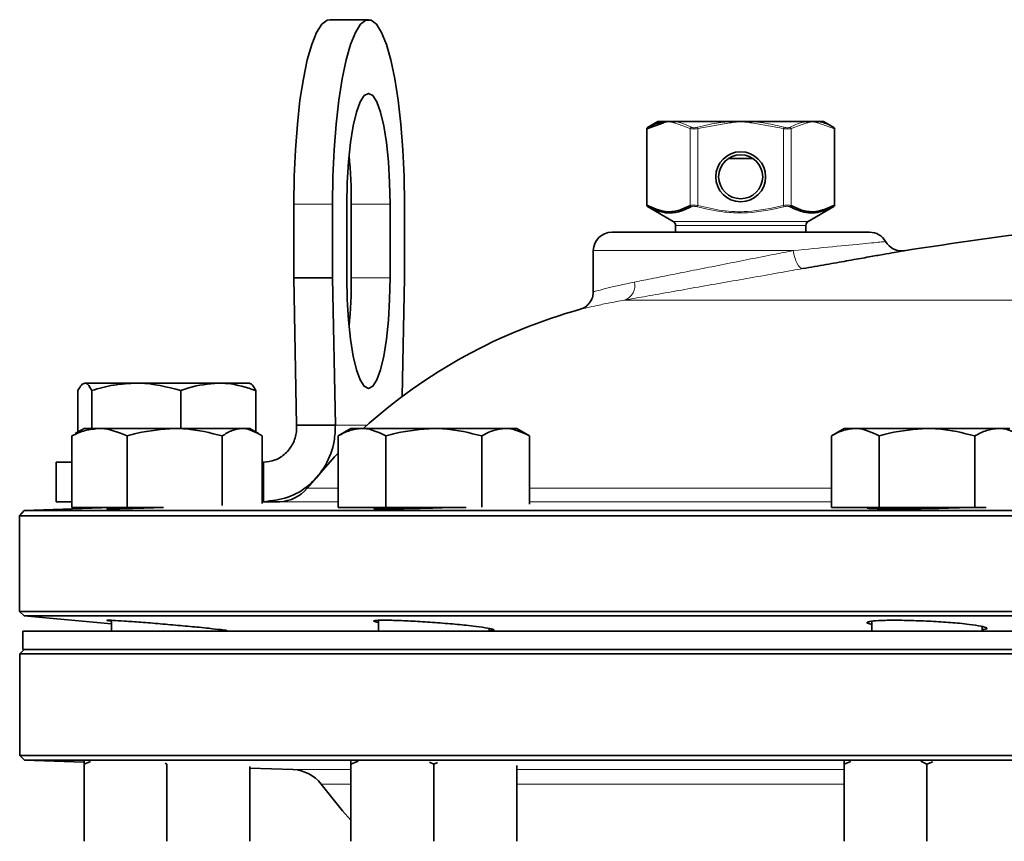
# Model space of a CAD drawing. Units: inches. Extents: x 0.5 to 33.5, y 0.5 to 21.
# Drawn here: x 11.1 to 12.3, y 12.9 to 13.8 of the extents above; entities that cross this region are included whole.
import ezdxf

# ---------------------------------------------------------------- set-up
doc = ezdxf.new("R2010")
doc.units = ezdxf.units.IN
doc.header["$MEASUREMENT"] = 0

msp = doc.modelspace()

# ---------------------------------------------------------------- linework, layer by layer
at = {"color": 7, "linetype": 'Continuous', "lineweight": 35}
for p, q in [((11.5411, 13.8035), (11.4973, 13.8035)), ((11.8557, 13.5938), (11.8557, 13.6801)), ((11.8746, 13.6869), (11.8559, 13.6801)), ((11.8682, 13.6884), (11.8565, 13.6816)), ((11.8682, 13.6884), (11.8753, 13.6884)), ((11.8753, 13.6884), (11.8808, 13.6884)), ((11.8808, 13.6884), (11.8878, 13.6884)), ((11.8878, 13.6884), (11.9494, 13.6884)), ((11.9494, 13.6884), (11.9619, 13.6884)), ((11.9744, 13.6884), (11.9619, 13.6884)), ((12.036, 13.6884), (11.9744, 13.6884)), ((12.043, 13.6884), (12.036, 13.6884)), ((12.043, 13.6884), (12.0486, 13.6884)), ((12.0486, 13.6884), (12.0556, 13.6884)), ((12.0673, 13.6816), (12.0556, 13.6884)), ((12.0673, 13.6816), (12.0673, 13.6816)), ((12.0681, 13.6801), (12.0681, 13.5938)), ((11.9758, 13.6467), (11.948, 13.6467)), ((11.4567, 13.5951), (11.4567, 13.5118)), ((11.5005, 13.5951), (11.5005, 13.5118)), ((11.5167, 13.5951), (11.5167, 13.5118)), ((11.5217, 13.5118), (11.5217, 13.5951)), ((11.5655, 13.5118), (11.5655, 13.5951)), ((11.5818, 13.5118), (11.5818, 13.5951)), ((11.8565, 13.5924), (11.8856, 13.5755)), ((12.0382, 13.5755), (12.0673, 13.5924)), ((12.0673, 13.5924), (12.0673, 13.5924)), ((11.8882, 13.571), (11.8882, 13.5634)), ((12.0356, 13.5634), (12.0356, 13.571)), ((11.8161, 13.5634), (12.1077, 13.5634)), ((11.7952, 13.5425), (11.7952, 13.4961)), ((11.4567, 13.5118), (11.4599, 13.3451)), ((11.5005, 13.5118), (11.4567, 13.5118)), ((11.5005, 13.5118), (11.5037, 13.3451)), ((11.5791, 13.3775), (11.5818, 13.5118)), ((11.2788, 13.3928), (11.2206, 13.3928)), ((11.3714, 13.3928), (11.2788, 13.3928)), ((11.3714, 13.3928), (11.4069, 13.3928)), ((11.2127, 13.3375), (11.2127, 13.3844)), ((11.2285, 13.3415), (11.2285, 13.3844)), ((11.329, 13.3415), (11.329, 13.3844)), ((11.4138, 13.3375), (11.4138, 13.3844)), ((11.2102, 13.335), (11.2056, 13.3331)), ((11.2196, 13.3415), (11.2097, 13.3358)), ((11.2369, 13.3415), (11.2196, 13.3415)), ((11.322, 13.3415), (11.2369, 13.3415)), ((11.322, 13.3415), (11.3984, 13.3415)), ((11.4069, 13.3415), (11.3984, 13.3415)), ((11.4168, 13.3358), (11.4069, 13.3415)), ((11.4599, 13.3451), (11.5037, 13.3451)), ((11.5213, 13.3415), (11.5068, 13.3331)), ((11.5339, 13.3415), (11.5213, 13.3415)), ((11.615, 13.3415), (11.5339, 13.3415)), ((11.615, 13.3415), (11.6961, 13.3415)), ((11.7087, 13.3415), (11.6961, 13.3415)), ((11.7231, 13.3331), (11.7087, 13.3415)), ((12.0789, 13.3415), (12.0644, 13.3331)), ((12.0914, 13.3415), (12.0789, 13.3415)), ((12.1725, 13.3415), (12.0914, 13.3415)), ((12.1725, 13.3415), (12.2536, 13.3415)), ((12.2662, 13.3415), (12.2536, 13.3415)), ((11.2056, 13.2522), (11.2056, 13.3331)), ((11.2682, 13.2522), (11.2682, 13.3331)), ((11.3759, 13.2545), (11.3759, 13.3331)), ((11.4209, 13.2568), (11.4209, 13.3331)), ((11.5068, 13.2522), (11.5068, 13.3331)), ((11.5609, 13.2522), (11.5609, 13.3331)), ((11.6691, 13.2526), (11.6691, 13.3331)), ((11.7231, 13.2561), (11.7231, 13.3331)), ((12.0644, 13.2522), (12.0644, 13.3331)), ((12.1185, 13.2522), (12.1185, 13.3331)), ((12.2266, 13.2522), (12.2266, 13.3331)), ((11.1882, 13.3035), (11.1882, 13.2588)), ((11.1882, 13.3035), (11.2056, 13.3035)), ((11.4209, 13.3035), (11.4223, 13.3035)), ((11.4223, 13.3035), (11.4223, 13.2588)), ((11.1882, 13.2588), (11.2056, 13.2588)), ((11.4409, 13.2588), (11.4209, 13.2581)), ((11.4209, 13.2588), (11.4223, 13.2588)), ((11.4409, 13.2588), (11.4223, 13.2588)), ((11.152, 13.2487), (11.1468, 13.2427)), ((11.2503, 13.2522), (11.152, 13.2487)), ((11.152, 13.2487), (15.4385, 13.2487)), ((11.2682, 13.2522), (11.2056, 13.2522)), ((11.3095, 13.2522), (11.2682, 13.2522)), ((11.5609, 13.2522), (11.5068, 13.2522)), ((11.6514, 13.2522), (11.5609, 13.2522)), ((12.1185, 13.2522), (12.0644, 13.2522)), ((12.2266, 13.2522), (12.1185, 13.2522)), ((12.2396, 13.2522), (12.2266, 13.2522)), ((11.1468, 13.2427), (11.1468, 13.1347)), ((13.2952, 13.2427), (11.1468, 13.2427)), ((11.1468, 13.1347), (11.1519, 13.1296)), ((11.1468, 13.1347), (15.4437, 13.1347)), ((11.1519, 13.1296), (11.2507, 13.1209)), ((13.2952, 13.1296), (11.1519, 13.1296)), ((11.2507, 13.1247), (11.2507, 13.1125)), ((11.5525, 13.1246), (11.5525, 13.1125)), ((12.11, 13.1237), (12.11, 13.1125)), ((11.1502, 13.1125), (11.1502, 13.0918)), ((12.8768, 13.1125), (11.1502, 13.1125)), ((11.3757, 13.1125), (11.3757, 13.1139)), ((11.6775, 13.1125), (11.6775, 13.1156)), ((12.235, 13.1125), (12.235, 13.1177)), ((11.1519, 13.0918), (11.1469, 13.0868)), ((12.8768, 13.0918), (11.1502, 13.0918)), ((11.1469, 13.0868), (11.1469, 12.9718)), ((13.2952, 13.0868), (11.1469, 13.0868)), ((11.1469, 12.9718), (11.1521, 12.9666)), ((11.1469, 12.9718), (15.4436, 12.9718)), ((11.1521, 12.9666), (11.2196, 12.9643)), ((15.4384, 12.9666), (11.1521, 12.9666)), ((11.2196, 12.9659), (11.2196, 12.9623)), ((11.2196, 12.9623), (11.227, 12.9653)), ((11.2196, 12.9623), (11.2196, 12.875)), ((11.3113, 12.9632), (11.3132, 12.9623)), ((11.3132, 12.9623), (11.3132, 12.875)), ((11.4069, 12.9596), (11.4069, 12.875)), ((11.4069, 12.9577), (11.4558, 12.956)), ((11.5213, 12.9659), (11.5213, 12.9623)), ((11.5213, 12.9623), (11.5294, 12.9655)), ((11.5213, 12.9623), (11.5213, 12.875)), ((11.6102, 12.9646), (11.615, 12.9623)), ((11.615, 12.9623), (11.6193, 12.9641)), ((11.615, 12.9623), (11.615, 12.875)), ((11.7087, 12.9608), (11.7087, 12.875)), ((12.0789, 12.9655), (12.0789, 12.9623)), ((12.0789, 12.9623), (12.0863, 12.9653)), ((12.0789, 12.9623), (12.0789, 12.875)), ((12.1656, 12.9655), (12.1725, 12.9623)), ((12.1725, 12.9623), (12.179, 12.9649)), ((12.1725, 12.9623), (12.1725, 12.875))]:
    msp.add_line(p, q, dxfattribs=at)
at = {"color": 8, "linetype": 'Continuous', "lineweight": 18}
for p, q in [((11.8557, 13.6801), (11.8559, 13.6801)), ((11.8559, 13.6801), (11.8559, 13.5938)), ((11.8565, 13.6816), (11.8565, 13.6816)), ((11.9049, 13.6805), (11.887, 13.6869)), ((11.9049, 13.5934), (11.9049, 13.6805)), ((11.9136, 13.6805), (11.9132, 13.682)), ((11.9495, 13.6869), (11.9136, 13.6805)), ((11.9136, 13.6805), (11.9136, 13.5934)), ((11.9495, 13.6869), (11.9494, 13.6884)), ((11.9744, 13.6884), (11.9743, 13.6869)), ((12.0102, 13.6805), (11.9743, 13.6869)), ((12.0102, 13.6805), (12.0106, 13.682)), ((12.0102, 13.5934), (12.0102, 13.6805)), ((12.0368, 13.6869), (12.0189, 13.6805)), ((12.0189, 13.6805), (12.0189, 13.5934)), ((12.0679, 13.6801), (12.0492, 13.6869)), ((12.0679, 13.5938), (12.0679, 13.6801)), ((12.0681, 13.6801), (12.0679, 13.6801)), ((11.5005, 13.5951), (11.4567, 13.5951)), ((11.5655, 13.5951), (11.5217, 13.5951)), ((11.8559, 13.5938), (11.8557, 13.5938)), ((11.8565, 13.5924), (11.8565, 13.5924)), ((11.9132, 13.592), (11.9136, 13.5934)), ((12.0106, 13.592), (12.0102, 13.5934)), ((12.0681, 13.5938), (12.0679, 13.5938)), ((11.8856, 13.5755), (12.0382, 13.5755)), ((12.0356, 13.571), (11.8882, 13.571)), ((12.0213, 13.5425), (11.7952, 13.5425)), ((11.5655, 13.5118), (11.5217, 13.5118)), ((11.831, 13.4867), (14.7653, 13.4867)), ((11.5037, 13.3451), (11.5395, 13.3451)), ((11.4718, 13.2742), (11.5068, 13.2742)), ((11.7231, 13.2742), (12.0644, 13.2742)), ((11.5068, 13.2588), (11.4409, 13.2588)), ((12.0644, 13.2588), (11.7231, 13.2588)), ((11.4558, 12.956), (11.5213, 12.956)), ((11.7087, 12.956), (12.0789, 12.956)), ((11.5213, 12.9395), (11.4875, 12.9395)), ((12.0789, 12.9395), (11.7087, 12.9395))]:
    msp.add_line(p, q, dxfattribs=at)
at = {"color": 7, "linetype": 'Continuous', "lineweight": 35, "flags": 128}
for points in [[(11.4973, 13.8035), (11.4943, 13.8029), (11.4883, 13.7983), (11.4825, 13.7891), (11.477, 13.7756), (11.472, 13.758), (11.4675, 13.7368), (11.4637, 13.7125), (11.4607, 13.6855), (11.4585, 13.6565), (11.4571, 13.6262), (11.4567, 13.5951)], [(11.5818, 13.5951), (11.5813, 13.6262), (11.5799, 13.6565), (11.5777, 13.6855), (11.5747, 13.7125), (11.5709, 13.7368), (11.5665, 13.758), (11.5614, 13.7756), (11.556, 13.7891), (11.5502, 13.7983), (11.5441, 13.8029), (11.5381, 13.8029), (11.5321, 13.7983), (11.5263, 13.7891), (11.5208, 13.7756), (11.5158, 13.758), (11.5113, 13.7368), (11.5075, 13.7125), (11.5045, 13.6855), (11.5023, 13.6565), (11.5009, 13.6262), (11.5005, 13.5951)], [(11.5655, 13.5951), (11.565, 13.6195), (11.5636, 13.643), (11.5614, 13.6646), (11.5584, 13.6835), (11.5547, 13.6991), (11.5504, 13.7106), (11.5459, 13.7177), (11.5411, 13.7201), (11.5364, 13.7177), (11.5318, 13.7106), (11.5276, 13.6991), (11.5239, 13.6835), (11.5208, 13.6646), (11.5186, 13.643), (11.5172, 13.6195), (11.5167, 13.5951)], [(11.5167, 13.5118), (11.5172, 13.4874), (11.5186, 13.464), (11.5208, 13.4424), (11.5239, 13.4234), (11.5276, 13.4079), (11.5318, 13.3963), (11.5364, 13.3892), (11.5411, 13.3868), (11.5459, 13.3892), (11.5504, 13.3963), (11.5547, 13.4079), (11.5584, 13.4234), (11.5614, 13.4424), (11.5636, 13.464), (11.565, 13.4874), (11.5655, 13.5118)], [(11.5068, 13.3138), (11.5027, 13.3094), (11.4718, 13.2742)], [(11.4875, 12.9395), (11.5119, 12.9094), (11.5213, 12.8987)]]:
    msp.add_lwpolyline(points, dxfattribs=at)
at = {"color": 8, "linetype": 'Continuous', "lineweight": 18, "flags": 128}
msp.add_lwpolyline([(12.0321, 13.5222), (12.0306, 13.5224), (12.029, 13.5235), (12.0274, 13.5253), (12.0259, 13.5278), (12.0244, 13.531), (12.0232, 13.5346), (12.0221, 13.5385), (12.0213, 13.5425)], dxfattribs=at)
at = {"color": 7, "linetype": 'Continuous', "lineweight": 35}
for radius in [0.0282, 0.0249]:
    msp.add_circle((11.9619, 13.626), radius, dxfattribs=at)
for centre, radius, start, end in [((11.8573, 13.6801), 0.00167, 119.9825, 179.9986), ((12.0665, 13.6801), 0.00167, 0.0014, 60.0175), ((10.9458, 13.5967), 0.5759, 359.8494, 5.3238), ((11.8573, 13.5938), 0.00167, 180.0014, 240.0175), ((12.0665, 13.5938), 0.00167, 299.9825, 359.9986), ((13.2952, 5.9623), 7.6667, 96.01969, 98.61819), ((11.883, 13.571), 0.00521, 0, 60), ((12.0408, 13.571), 0.00521, 120, 180), ((11.8161, 13.5425), 0.0208, 90, 180), ((12.1077, 13.5425), 0.0208, 30.2244, 90), ((12.1439, 13.5629), 0.0207, 208.8868, 280.0539), ((10.9458, 13.5103), 0.5759, 354.6762, 0.1506), ((11.9411, 12.8937), 0.6042, 105.3969, 132.1745), ((11.4394, 13.3004), 0.0417, 272, 320.9684), ((11.4543, 12.9144), 0.0417, 37.1316, 88)]:
    msp.add_arc(centre, radius, start, end, dxfattribs=at)
at = {"color": 8, "linetype": 'Continuous', "lineweight": 18}
for centre, radius, start, end in [((11.8573, 13.6804), 0.00141, 123.3473, 190.8087), ((11.8762, 13.687), 0.00165, 126.1287, 183.9101), ((11.8888, 13.6869), 0.00179, 124.2565, 178.7324), ((11.9069, 13.6803), 0.00193, 118.2372, 172.4345), ((12.017, 13.6803), 0.00193, 7.5655, 61.7628), ((12.035, 13.6869), 0.00179, 1.2676, 55.7435), ((12.0476, 13.687), 0.00165, 356.0899, 53.8713), ((12.0665, 13.6804), 0.00141, 349.1913, 56.6527), ((11.8573, 13.5936), 0.00141, 169.1913, 236.6527), ((11.9069, 13.5937), 0.00193, 187.5655, 241.7628), ((12.017, 13.5937), 0.00193, 298.2372, 352.4345), ((12.0665, 13.5936), 0.00141, 303.3473, 10.8087), ((11.8245, 13.5033), 0.0178, 291.3317, 12.0104)]:
    msp.add_arc(centre, radius, start, end, dxfattribs=at)
at = {"color": 7, "linetype": 'Continuous', "lineweight": 35}
for points, knots in [([(11.8565, 13.6816), (11.857, 13.6819), (11.8597, 13.6833), (11.8659, 13.6862), (11.8717, 13.6876), (11.8753, 13.6884)], [0, 0, 0, 0, 0.087012, 0.435196, 1, 1, 1, 1]), ([(11.8559, 13.5938), (11.8629, 13.5907), (11.8745, 13.5855), (11.8911, 13.587), (11.9003, 13.5913), (11.9049, 13.5934)], [0, 0, 0, 0, 0.431427, 0.711957, 1, 1, 1, 1]), ([(11.9059, 13.592), (11.9013, 13.5899), (11.892, 13.5856), (11.8818, 13.5848), (11.8741, 13.5857), (11.8669, 13.5873), (11.8605, 13.5904), (11.8565, 13.5924)], [0, 0, 0, 0, 0.284368, 0.568241, 0.604667, 0.750491, 1, 1, 1, 1]), ([(12.0673, 13.5924), (12.0603, 13.5892), (12.0525, 13.5856), (12.0411, 13.585), (12.0315, 13.5857), (12.023, 13.5896), (12.0179, 13.592)], [0, 0, 0, 0, 0.4312669, 0.4818531, 0.6845632, 1, 1, 1, 1]), ([(12.0189, 13.5934), (12.0234, 13.5913), (12.0326, 13.587), (12.0493, 13.5855), (12.0609, 13.5907), (12.0679, 13.5938)], [0, 0, 0, 0, 0.281076, 0.56857, 1, 1, 1, 1]), ([(12.1464, 13.5424), (12.1465, 13.5424), (12.1471, 13.5425), (12.1427, 13.5417), (12.1335, 13.5401), (12.12, 13.5377), (12.1027, 13.5346), (12.0822, 13.531), (12.0586, 13.5268), (12.041, 13.5237), (12.0321, 13.5222)], [0, 0, 0, 0, 0.057855, 0.203267, 0.338282, 0.476808, 0.606169, 0.738927, 0.86763, 1, 1, 1, 1]), ([(11.795, 13.4962), (11.795, 13.4944), (11.795, 13.4907), (11.7928, 13.4858), (11.7899, 13.4819), (11.7869, 13.4792), (11.7842, 13.4776), (11.7821, 13.4767), (11.781, 13.4763), (11.7807, 13.4762)], [0, 0, 0, 0, 0.202622, 0.415906, 0.595787, 0.746391, 0.867262, 0.956185, 1, 1, 1, 1]), ([(11.2127, 13.3844), (11.214, 13.3868), (11.2166, 13.3915), (11.2192, 13.3924), (11.2206, 13.3928)], [0, 0, 0, 0, 0.495458, 1, 1, 1, 1]), ([(11.2206, 13.3928), (11.2208, 13.3928), (11.2234, 13.3927), (11.2261, 13.3884), (11.2285, 13.3844)], [0, 0, 0, 0, 0.070219, 1, 1, 1, 1]), ([(11.2285, 13.3844), (11.2366, 13.3868), (11.2531, 13.3915), (11.2702, 13.3924), (11.2788, 13.3928)], [0, 0, 0, 0, 0.495458, 1, 1, 1, 1]), ([(11.2788, 13.3928), (11.28, 13.3928), (11.2969, 13.3927), (11.3136, 13.3884), (11.329, 13.3844)], [0, 0, 0, 0, 0.070219, 1, 1, 1, 1]), ([(11.329, 13.3844), (11.332, 13.3855), (11.3458, 13.3904), (11.3602, 13.3918), (11.3714, 13.3928)], [0, 0, 0, 0, 0.217079, 1, 1, 1, 1]), ([(11.3714, 13.3928), (11.3748, 13.3927), (11.3892, 13.3923), (11.4031, 13.3878), (11.4138, 13.3844)], [0, 0, 0, 0, 0.2366272, 1, 1, 1, 1]), ([(11.4138, 13.3844), (11.4125, 13.3868), (11.4099, 13.3915), (11.4073, 13.3924), (11.4059, 13.3928)], [0, 0, 0, 0, 0.495458, 1, 1, 1, 1]), ([(11.2056, 13.3331), (11.2106, 13.3355), (11.2209, 13.3402), (11.2315, 13.341), (11.2369, 13.3415)], [0, 0, 0, 0, 0.495458, 1, 1, 1, 1]), ([(11.2369, 13.3415), (11.2376, 13.3415), (11.2482, 13.3414), (11.2585, 13.3371), (11.2682, 13.3331)], [0, 0, 0, 0, 0.070219, 1, 1, 1, 1]), ([(11.2682, 13.3331), (11.272, 13.3342), (11.2895, 13.3391), (11.3077, 13.3404), (11.322, 13.3415)], [0, 0, 0, 0, 0.217079, 1, 1, 1, 1]), ([(11.322, 13.3415), (11.3263, 13.3414), (11.3445, 13.341), (11.3623, 13.3365), (11.3759, 13.3331)], [0, 0, 0, 0, 0.236627, 1, 1, 1, 1]), ([(11.3759, 13.3331), (11.3795, 13.3355), (11.3869, 13.3402), (11.3945, 13.341), (11.3984, 13.3415)], [0, 0, 0, 0, 0.495458, 1, 1, 1, 1]), ([(11.3984, 13.3415), (11.3989, 13.3415), (11.4065, 13.3414), (11.414, 13.3371), (11.4209, 13.3331)], [0, 0, 0, 0, 0.070219, 1, 1, 1, 1]), ([(11.4223, 13.2588), (11.4317, 13.2598), (11.4504, 13.2617), (11.4752, 13.2768), (11.4937, 13.299), (11.5029, 13.3233), (11.5035, 13.3391), (11.5037, 13.3451)], [0, 0, 0, 0, 0.216338, 0.43268, 0.649023, 0.865365, 1, 1, 1, 1]), ([(11.4223, 13.3035), (11.4268, 13.304), (11.4358, 13.3049), (11.4476, 13.3126), (11.4562, 13.3238), (11.4599, 13.3354), (11.4599, 13.3427), (11.4599, 13.3451)], [0, 0, 0, 0, 0.221746, 0.443493, 0.665187, 0.886881, 1, 1, 1, 1]), ([(11.5068, 13.3331), (11.5112, 13.3355), (11.5201, 13.3402), (11.5292, 13.341), (11.5339, 13.3415)], [0, 0, 0, 0, 0.495458, 1, 1, 1, 1]), ([(11.5339, 13.3415), (11.5345, 13.3415), (11.5436, 13.3414), (11.5526, 13.3371), (11.5609, 13.3331)], [0, 0, 0, 0, 0.070219, 1, 1, 1, 1]), ([(11.5609, 13.3331), (11.5647, 13.3342), (11.5823, 13.3391), (11.6006, 13.3404), (11.615, 13.3415)], [0, 0, 0, 0, 0.217079, 1, 1, 1, 1]), ([(11.615, 13.3415), (11.6193, 13.3414), (11.6376, 13.341), (11.6554, 13.3365), (11.6691, 13.3331)], [0, 0, 0, 0, 0.236627, 1, 1, 1, 1]), ([(11.6691, 13.3331), (11.6735, 13.3355), (11.6823, 13.3402), (11.6915, 13.341), (11.6961, 13.3415)], [0, 0, 0, 0, 0.495458, 1, 1, 1, 1]), ([(11.6961, 13.3415), (11.6967, 13.3415), (11.7059, 13.3414), (11.7148, 13.3371), (11.7231, 13.3331)], [0, 0, 0, 0, 0.070219, 1, 1, 1, 1]), ([(12.0644, 13.3331), (12.0688, 13.3355), (12.0776, 13.3402), (12.0868, 13.341), (12.0914, 13.3415)], [0, 0, 0, 0, 0.495458, 1, 1, 1, 1]), ([(12.0914, 13.3415), (12.0921, 13.3415), (12.1012, 13.3414), (12.1101, 13.3371), (12.1185, 13.3331)], [0, 0, 0, 0, 0.070219, 1, 1, 1, 1]), ([(12.1185, 13.3331), (12.1223, 13.3342), (12.1399, 13.3391), (12.1582, 13.3404), (12.1725, 13.3415)], [0, 0, 0, 0, 0.217079, 1, 1, 1, 1]), ([(12.1725, 13.3415), (12.1769, 13.3414), (12.1952, 13.341), (12.213, 13.3365), (12.2266, 13.3331)], [0, 0, 0, 0, 0.236627, 1, 1, 1, 1]), ([(12.2266, 13.3331), (12.231, 13.3355), (12.2399, 13.3402), (12.249, 13.341), (12.2536, 13.3415)], [0, 0, 0, 0, 0.495458, 1, 1, 1, 1]), ([(12.2536, 13.3415), (12.2543, 13.3415), (12.2634, 13.3414), (12.2724, 13.3371), (12.2807, 13.3331)], [0, 0, 0, 0, 0.070219, 1, 1, 1, 1]), ([(11.3028, 13.2522), (11.3012, 13.2521), (11.292, 13.2518), (11.2763, 13.2513), (11.2591, 13.2508), (11.2479, 13.2506), (11.2447, 13.2506), (11.2461, 13.2508), (11.2503, 13.251), (11.2507, 13.251)], [0, 0, 0, 0, 0.040023, 0.227971, 0.415833, 0.603589, 0.791259, 0.978901, 1, 1, 1, 1]), ([(11.6305, 13.2522), (11.6279, 13.2521), (11.6179, 13.2517), (11.5994, 13.2512), (11.5781, 13.2508), (11.5609, 13.2506), (11.5496, 13.2507), (11.5464, 13.251), (11.5478, 13.2514), (11.552, 13.2516), (11.5525, 13.2516)], [0, 0, 0, 0, 0.057144, 0.211503, 0.365788, 0.519985, 0.674118, 0.828236, 0.982394, 1, 1, 1, 1]), ([(12.2115, 13.2521), (12.2084, 13.252), (12.1993, 13.2516), (12.18, 13.2511), (12.1571, 13.2507), (12.1357, 13.2506), (12.1184, 13.2507), (12.1075, 13.2511), (12.1034, 13.2516), (12.1063, 13.252), (12.1075, 13.2522)], [0, 0, 0, 0, 0.071764, 0.210772, 0.349727, 0.488604, 0.62743, 0.76625, 0.905114, 1, 1, 1, 1]), ([(11.2507, 13.1239), (11.2494, 13.124), (11.2449, 13.1246), (11.245, 13.1249), (11.2511, 13.1247), (11.2646, 13.1239), (11.2834, 13.1226), (11.3057, 13.1208), (11.3288, 13.1188), (11.3478, 13.117), (11.3572, 13.1161), (11.3608, 13.1157)], [0, 0, 0, 0, 0.050811, 0.175, 0.298866, 0.422655, 0.546643, 0.671028, 0.795848, 0.920959, 1, 1, 1, 1]), ([(11.5525, 13.1223), (11.5512, 13.1226), (11.5466, 13.1234), (11.5467, 13.1243), (11.553, 13.1249), (11.5666, 13.1248), (11.5855, 13.1241), (11.6078, 13.1228), (11.6308, 13.1211), (11.6497, 13.1193), (11.659, 13.1183), (11.6627, 13.1178)], [0, 0, 0, 0, 0.051982, 0.176648, 0.300869, 0.424737, 0.548486, 0.672396, 0.796681, 0.921407, 1, 1, 1, 1]), ([(12.11, 13.1203), (12.1087, 13.1206), (12.1042, 13.1215), (12.1043, 13.1229), (12.1107, 13.1241), (12.1244, 13.1248), (12.1435, 13.1248), (12.1658, 13.1242), (12.1887, 13.123), (12.2075, 13.1216), (12.2168, 13.1205), (12.2203, 13.1201)], [0, 0, 0, 0, 0.05323, 0.178172, 0.302792, 0.426968, 0.550768, 0.674409, 0.798171, 0.922283, 1, 1, 1, 1]), ([(11.3608, 13.1157), (11.3657, 13.1151), (11.3756, 13.1141), (11.3814, 13.1132), (11.3816, 13.1128), (11.3771, 13.113), (11.3757, 13.1131)], [0, 0, 0, 0, 0.293061, 0.586156, 0.878437, 1, 1, 1, 1]), ([(11.6627, 13.1178), (11.6676, 13.1172), (11.6774, 13.1159), (11.6832, 13.1143), (11.6833, 13.1134), (11.6788, 13.1132), (11.6775, 13.1132)], [0, 0, 0, 0, 0.294336, 0.588698, 0.882354, 1, 1, 1, 1]), ([(12.2203, 13.1201), (12.2252, 13.1195), (12.235, 13.1181), (12.2408, 13.1162), (12.2408, 13.1148), (12.2363, 13.1143), (12.235, 13.1142)], [0, 0, 0, 0, 0.295274, 0.590552, 0.885644, 1, 1, 1, 1])]:
    msp.add_open_spline(points, degree=3, knots=knots, dxfattribs=at)
at = {"color": 8, "linetype": 'Continuous', "lineweight": 18}
for points, knots in [([(11.8808, 13.6884), (11.8808, 13.6884), (11.8792, 13.688), (11.8772, 13.6874), (11.8751, 13.687), (11.8746, 13.6869)], [0, 0, 0, 0, 0.017587, 0.733212, 1, 1, 1, 1]), ([(11.887, 13.6869), (11.8864, 13.687), (11.8844, 13.6874), (11.8823, 13.688), (11.8808, 13.6884), (11.8808, 13.6884)], [0, 0, 0, 0, 0.266788, 0.982413, 1, 1, 1, 1]), ([(11.8878, 13.6884), (11.8883, 13.6883), (11.8911, 13.6878), (11.8972, 13.6862), (11.9027, 13.6836), (11.9059, 13.682)], [0, 0, 0, 0, 0.090649, 0.453481, 1, 1, 1, 1]), ([(11.9136, 13.6805), (11.9126, 13.6803), (11.9106, 13.68), (11.9078, 13.6799), (11.906, 13.6801), (11.9052, 13.6804), (11.9049, 13.6805)], [0, 0, 0, 0, 0.290174, 0.582444, 0.864959, 1, 1, 1, 1]), ([(11.9059, 13.682), (11.9062, 13.6819), (11.9068, 13.6816), (11.9084, 13.6813), (11.9107, 13.6814), (11.9124, 13.6818), (11.9132, 13.682)], [0, 0, 0, 0, 0.135542, 0.417808, 0.709321, 1, 1, 1, 1]), ([(11.9132, 13.682), (11.9143, 13.6823), (11.9197, 13.6837), (11.9316, 13.6864), (11.9427, 13.6876), (11.9494, 13.6884)], [0, 0, 0, 0, 0.090652, 0.453407, 1, 1, 1, 1]), ([(11.9619, 13.6884), (11.9618, 13.6884), (11.9588, 13.688), (11.9547, 13.6874), (11.9506, 13.687), (11.9495, 13.6869)], [0, 0, 0, 0, 0.0175867, 0.7332124, 1, 1, 1, 1]), ([(11.9743, 13.6869), (11.9732, 13.687), (11.9691, 13.6874), (11.965, 13.688), (11.962, 13.6884), (11.9619, 13.6884)], [0, 0, 0, 0, 0.2667876, 0.9824133, 1, 1, 1, 1]), ([(11.9744, 13.6884), (11.9755, 13.6883), (11.9811, 13.6878), (11.9933, 13.6862), (12.0041, 13.6836), (12.0106, 13.682)], [0, 0, 0, 0, 0.090649, 0.453481, 1, 1, 1, 1]), ([(12.0189, 13.6805), (12.0183, 13.6803), (12.0171, 13.68), (12.0145, 13.6799), (12.0121, 13.6801), (12.0107, 13.6804), (12.0102, 13.6805)], [0, 0, 0, 0, 0.290174, 0.582444, 0.864959, 1, 1, 1, 1]), ([(12.0106, 13.682), (12.011, 13.6819), (12.0122, 13.6816), (12.0142, 13.6813), (12.0164, 13.6814), (12.0174, 13.6818), (12.0179, 13.682)], [0, 0, 0, 0, 0.135542, 0.417808, 0.709321, 1, 1, 1, 1]), ([(12.0179, 13.682), (12.0184, 13.6823), (12.0211, 13.6837), (12.0271, 13.6864), (12.0327, 13.6876), (12.036, 13.6884)], [0, 0, 0, 0, 0.090652, 0.453407, 1, 1, 1, 1]), ([(12.043, 13.6884), (12.043, 13.6884), (12.0415, 13.688), (12.0394, 13.6874), (12.0374, 13.687), (12.0368, 13.6869)], [0, 0, 0, 0, 0.0175867, 0.7332124, 1, 1, 1, 1]), ([(12.0492, 13.6869), (12.0487, 13.687), (12.0466, 13.6874), (12.0446, 13.688), (12.0431, 13.6884), (12.043, 13.6884)], [0, 0, 0, 0, 0.266788, 0.982413, 1, 1, 1, 1]), ([(12.0486, 13.6884), (12.0491, 13.6883), (12.0519, 13.6878), (12.0582, 13.6861), (12.0638, 13.6833), (12.0673, 13.6816)], [0, 0, 0, 0, 0.087008, 0.435267, 1, 1, 1, 1]), ([(11.9049, 13.5934), (11.9055, 13.5936), (11.9067, 13.594), (11.9093, 13.5941), (11.9117, 13.5938), (11.9131, 13.5935), (11.9136, 13.5934)], [0, 0, 0, 0, 0.290174, 0.582444, 0.864959, 1, 1, 1, 1]), ([(11.9132, 13.592), (11.9128, 13.5921), (11.9116, 13.5924), (11.9096, 13.5926), (11.9074, 13.5926), (11.9064, 13.5922), (11.9059, 13.592)], [0, 0, 0, 0, 0.135542, 0.417808, 0.709321, 1, 1, 1, 1]), ([(12.0106, 13.592), (11.997, 13.589), (11.9817, 13.5856), (11.9591, 13.5849), (11.9401, 13.5858), (11.9233, 13.5897), (11.9132, 13.592)], [0, 0, 0, 0, 0.422413, 0.475189, 0.686694, 1, 1, 1, 1]), ([(11.9136, 13.5934), (11.9227, 13.5913), (11.941, 13.587), (11.9739, 13.5855), (11.9967, 13.5905), (12.0102, 13.5934)], [0, 0, 0, 0, 0.285459, 0.577434, 1, 1, 1, 1]), ([(12.0102, 13.5934), (12.0112, 13.5936), (12.0132, 13.594), (12.016, 13.5941), (12.0179, 13.5938), (12.0186, 13.5935), (12.0189, 13.5934)], [0, 0, 0, 0, 0.290174, 0.582444, 0.864959, 1, 1, 1, 1]), ([(12.0179, 13.592), (12.0177, 13.5921), (12.017, 13.5924), (12.0155, 13.5926), (12.0131, 13.5926), (12.0114, 13.5922), (12.0106, 13.592)], [0, 0, 0, 0, 0.135542, 0.417808, 0.709321, 1, 1, 1, 1]), ([(12.0213, 13.5425), (12.0368, 13.5441), (12.0678, 13.5471), (12.0965, 13.5499), (12.1132, 13.5515), (12.1217, 13.5524), (12.1259, 13.5528), (12.1254, 13.5527), (12.1253, 13.5527)], [0, 0, 0, 0, 0.258045, 0.518859, 0.654621, 0.794058, 0.937026, 1, 1, 1, 1]), ([(11.8419, 13.507), (11.8489, 13.5084), (11.8632, 13.5112), (11.8883, 13.5162), (11.9154, 13.5216), (11.9433, 13.5271), (11.9719, 13.5328), (11.9981, 13.5379), (12.0143, 13.5411), (12.0213, 13.5425)], [0, 0, 0, 0, 0.147615, 0.29985, 0.444587, 0.593527, 0.737344, 0.885238, 1, 1, 1, 1]), ([(12.0321, 13.5222), (12.0242, 13.5208), (12.0063, 13.5176), (11.9769, 13.5124), (11.9449, 13.5068), (11.9135, 13.5013), (11.8833, 13.4959), (11.855, 13.4909), (11.839, 13.4881), (11.831, 13.4867)], [0, 0, 0, 0, 0.114744, 0.260526, 0.406309, 0.553116, 0.699917, 0.849964, 1, 1, 1, 1]), ([(11.7958, 13.4961), (11.7957, 13.4961), (11.7955, 13.496), (11.8003, 13.4973), (11.8097, 13.4998), (11.8234, 13.5031), (11.8357, 13.5057), (11.8419, 13.507)], [0, 0, 0, 0, 0.121547, 0.337824, 0.56073, 0.777259, 1, 1, 1, 1]), ([(11.831, 13.4867), (11.8243, 13.4855), (11.8109, 13.483), (11.796, 13.4798), (11.7856, 13.4774), (11.7804, 13.4761), (11.7806, 13.4762), (11.7807, 13.4762)], [0, 0, 0, 0, 0.215744, 0.437486, 0.654575, 0.877894, 1, 1, 1, 1])]:
    msp.add_open_spline(points, degree=3, knots=knots, dxfattribs=at)

doc.saveas('drawing.dxf')
